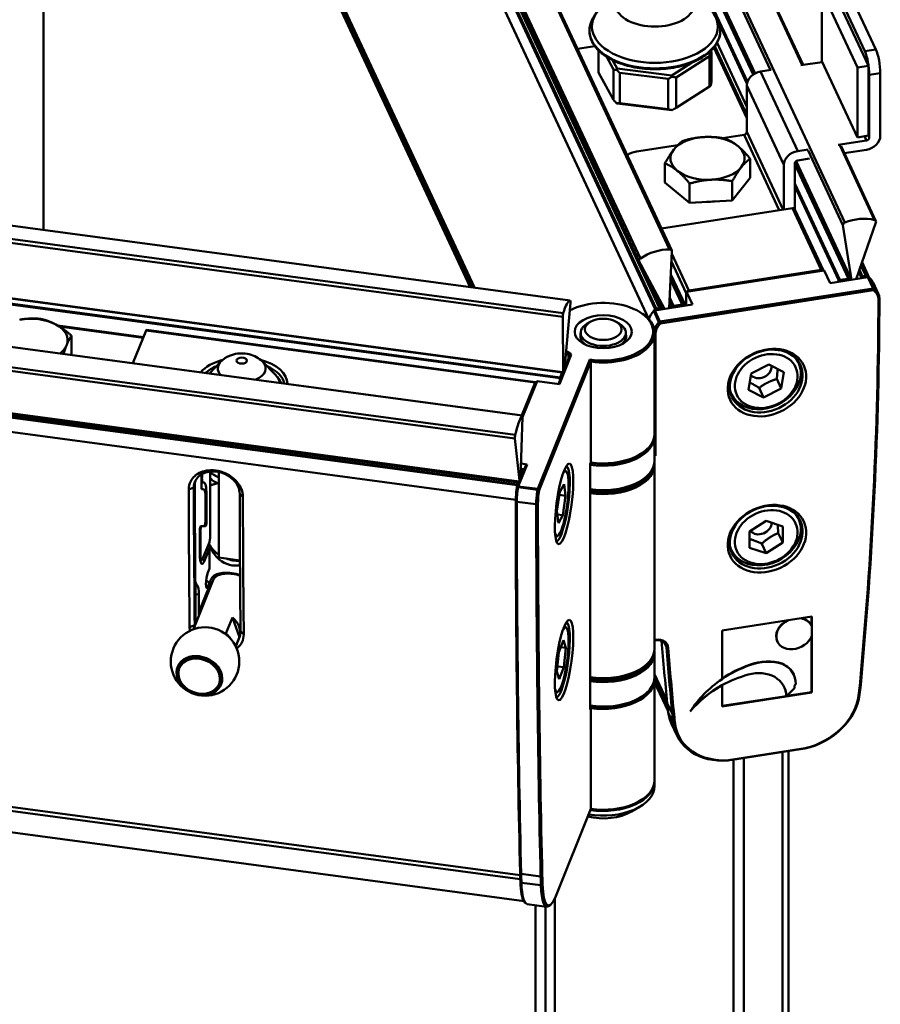
# Model space of a CAD drawing. Units: millimetres. Extents: x 0 to 13868, y 0 to 7425.
# Drawn here: x 4847 to 4998, y 2780 to 2952 of the extents above; entities that cross this region are included whole.
import ezdxf

# ---------------------------------------------------------------- set-up
doc = ezdxf.new("R2010")
doc.units = ezdxf.units.MM
doc.header["$LTSCALE"] = 25
doc.layers.add('Arêtes tangentes visibles(ISO)', color=7, linetype='Continuous', lineweight=50)
doc.layers.add('Arêtes visibles(ISO)', color=7, linetype='Continuous', lineweight=50)

msp = doc.modelspace()

# ---------------------------------------------------------------- linework, layer by layer
at = {"layer": 'Arêtes tangentes visibles(ISO)'}
for p, q in [((4984.51, 2944.389), (4896.073, 3133.93)), ((4978.941, 2943.522), (4891.367, 3131.213)), ((4991.982, 2916.81), (4891.822, 3131.475)), ((4974.894, 2941.458), (4887.42, 3128.934)), ((4975.904, 2942.732), (4888.685, 3129.664)), ((4961.261, 2912.089), (4865.885, 3116.501)), ((4860.054, 3113.134), (4958.736, 2901.635)), ((4860.224, 3113.232), (4958.91, 2901.725)), ((4860.701, 3113.508), (4959.475, 2901.813)), ((4860.842, 3113.589), (4959.689, 2901.736)), ((4956.125, 2910.508), (4861.258, 3113.829)), ((4858.529, 3112.254), (4957.629, 2899.86)), ((4840.185, 3091.517), (4927.029, 2905.391)), ((4840.267, 3090.75), (4926.734, 2905.43)), ((4580.633, 2951.81), (4943.805, 2903.141)), ((4974.815, 2941.163), (4969.97, 2951.547)), ((4576.377, 2949.353), (4942.511, 2900.287)), ((4577.301, 2949.887), (4942.602, 2900.932)), ((4974.785, 2935.67), (4969.178, 2947.687)), ((4974.785, 2937.087), (4969.563, 2948.279)), ((4997.405, 2947.12), (4995.474, 2946.82)), ((4983.702, 2929.315), (4977.199, 2943.252)), ((4996.254, 2942.698), (4998.185, 2942.998)), ((4942.051, 2889.5), (4561.127, 2940.549)), ((4942.092, 2889.664), (4561.366, 2940.687)), ((4942.443, 2890.536), (4562.657, 2941.432)), ((4974.785, 2940.835), (4981.288, 2926.898)), ((4550.713, 2934.536), (4935.409, 2882.982)), ((4545.687, 2931.634), (4934.191, 2879.57)), ((4974.302, 2932.187), (4980.482, 2918.941)), ((4981.143, 2919.044), (4974.785, 2932.67)), ((4995.43, 2931.924), (4995.771, 2931.192)), ((4996.254, 2931.675), (4996.09, 2932.026)), ((4544.785, 2931.114), (4934.133, 2878.936)), ((4997.18, 2917.234), (4991.061, 2930.349)), ((4991.637, 2916.311), (4985.518, 2929.426)), ((4992.594, 2906.963), (4983.219, 2927.056)), ((4534.08, 2924.933), (4934.687, 2871.246)), ((4533.354, 2924.514), (4934.514, 2870.753)), ((4533.592, 2924.652), (4934.555, 2870.917)), ((4991.097, 2906.73), (4983.219, 2923.615)), ((4990.923, 2906.641), (4983.219, 2923.152)), ((4529.751, 2922.434), (4934.277, 2868.222)), ((4987.815, 2908.482), (4982.769, 2919.297)), ((4964.641, 2904.878), (4961.633, 2911.325)), ((4956.234, 2909.404), (4959.878, 2901.596)), ((4964.158, 2904.394), (4961.568, 2909.945)), ((4995.626, 2907.435), (4994.776, 2909.257)), ((4995.8, 2907.399), (4994.844, 2909.449)), ((4956.493, 2908.922), (4959.909, 2901.6)), ((4994.847, 2907.204), (4994.394, 2908.174)), ((4995.061, 2907.347), (4994.515, 2908.517)), ((4961.419, 2906.76), (4963.439, 2902.429)), ((4961.433, 2907.066), (4963.613, 2902.393)), ((4994.253, 2906.942), (4994.086, 2907.299)), ((4996.013, 2907.216), (4996.923, 2905.264)), ((4997.097, 2905.229), (4996.187, 2907.18)), ((4958.714, 2904.781), (4960.178, 2901.642)), ((4996.988, 2904.921), (4996.923, 2905.264)), ((4997.097, 2905.229), (4996.988, 2904.921)), ((4961.225, 2902.636), (4961.587, 2901.861)), ((4961.24, 2902.944), (4961.701, 2901.955)), ((4961.272, 2903.633), (4961.943, 2902.196)), ((4959.39, 2899.364), (4958.48, 2901.315)), ((4958.654, 2901.405), (4959.564, 2899.454)), ((4961.205, 2902.196), (4961.376, 2901.829)), ((4959.629, 2899.111), (4959.39, 2899.364)), ((4959.564, 2899.454), (4959.629, 2899.111)), ((4869.018, 2896.731), (4853.999, 2898.744)), ((4937.671, 2888.751), (4869.484, 2897.889)), ((4958.623, 2897.182), (4958.756, 2897.138)), ((4943.557, 2893.626), (4943.726, 2893.937)), ((4943.557, 2893.626), (4943.557, 2892.974)), ((4943.02, 2891.973), (4942.883, 2891.992)), ((4943.153, 2892.302), (4942.914, 2892.334)), ((4943.707, 2893.347), (4943.951, 2893.519)), ((4942.97, 2891.739), (4942.861, 2891.753)), ((4935.184, 2873.613), (4935.616, 2873.555)), ((4879.286, 2872.114), (4879.173, 2872.129)), ((4935.142, 2872.348), (4935.209, 2872.339)), ((4935.154, 2872.698), (4935.265, 2872.684)), ((4876.953, 2870.016), (4877.853, 2870.346)), ((4877.853, 2870.34), (4876.953, 2870.011)), ((4878.023, 2870.762), (4877.853, 2870.34)), ((4879.534, 2870.058), (4879.193, 2870.103)), ((4879.221, 2870.071), (4879.218, 2870.071)), ((4934.48, 2870.396), (4934.723, 2870.567)), ((4934.683, 2870.403), (4934.48, 2870.396)), ((4938.092, 2869.946), (4934.683, 2870.403)), ((4934.723, 2870.567), (4938.133, 2870.111)), ((4938.376, 2869.874), (4938.092, 2869.946)), ((4938.133, 2870.111), (4938.376, 2869.874)), ((4880.078, 2869.106), (4879.886, 2869.132)), ((4885.89, 2869.269), (4886.451, 2868.744)), ((4886.451, 2868.738), (4885.89, 2869.263)), ((4934.462, 2867.877), (4934.275, 2868.05)), ((4934.462, 2867.877), (4937.872, 2867.42)), ((4938.172, 2867.528), (4937.872, 2867.42)), ((4880.078, 2864.341), (4879.903, 2864.364)), ((4879.004, 2862.816), (4878.902, 2862.83)), ((4879.9, 2863.564), (4879.702, 2863.59)), ((4495.828, 2861.299), (4935.055, 2802.437)), ((4496.138, 2860.527), (4935.076, 2801.704)), ((4880.494, 2859.396), (4880.049, 2859.456)), ((4879.004, 2858.489), (4878.904, 2858.502)), ((4879.806, 2857.684), (4879.34, 2857.747)), ((4878.307, 2853.408), (4878.117, 2853.434)), ((4878.456, 2853.241), (4878.119, 2853.287)), ((4878.721, 2848.504), (4880.58, 2853.128)), ((4880.304, 2853.029), (4879.981, 2853.072)), ((4880.589, 2853.052), (4880.823, 2853.088)), ((4878.721, 2851.591), (4878.133, 2851.67)), ((4877.112, 2845.917), (4878.012, 2846.263)), ((4878.012, 2846.241), (4877.113, 2845.89)), ((4878.182, 2846.663), (4878.012, 2846.241)), ((4886.049, 2845.186), (4886.61, 2844.644)), ((4886.61, 2844.617), (4886.049, 2845.164)), ((4958.774, 2843.605), (4958.839, 2843.67)), ((4960.325, 2843.187), (4960.701, 2842.38)), ((4960.701, 2842.38), (4961.007, 2842.292)), ((4958.622, 2837.088), (4960.854, 2832.304)), ((4958.623, 2837.678), (4960.781, 2833.052)), ((4994.566, 2834.085), (4994.391, 2833.93)), ((4961.738, 2830.626), (4960.827, 2832.577)), ((4961.922, 2829.008), (4961.011, 2830.959)), ((4961.738, 2830.626), (4962.043, 2830.54)), ((4961.922, 2829.008), (4962.227, 2828.928)), ((4935.045, 2802.855), (4935.232, 2802.665)), ((4938.641, 2802.209), (4935.232, 2802.665)), ((4938.641, 2802.209), (4938.941, 2802.332)), ((4935.089, 2801.308), (4935.276, 2801.113)), ((4938.685, 2800.656), (4935.276, 2801.113)), ((4938.685, 2800.656), (4938.985, 2800.786))]:
    msp.add_line(p, q, dxfattribs=at)
for centre, major_axis, start_param, end_param in [((4958.67, 2955.145), (6.937, 0), 2.5063995, 6.9183785), ((4958.67, 2951.158), (11.034, 0), 2.5063995, 6.9183785), ((4958.67, 2950.433), (11.463, 0), 2.9979015, 6.4268765), ((4886.252, 2891.219), (-4.194, 0), 5.7652106, 6.7644288), ((4886.252, 2891.219), (4.194, 0), 5.3457861, 6.80116), ((4886.252, 2888.237), (6.752, 0), 0.1194334, 0.5179747), ((4886.252, 2874.071), (6.682, 0), 3.7356835, 4.020109), ((4886.252, 2875.226), (6.682, 0), 3.9269908, 4.020109)]:
    msp.add_ellipse(centre, major_axis=major_axis, ratio=0.5773503, start_param=start_param, end_param=end_param, dxfattribs=at)
msp.add_ellipse((4886.252, 2892.612), major_axis=(-0.918, 0), ratio=0.5773503, dxfattribs=at)
msp.add_open_spline([(4994.75, 2835.76), (4994.735, 2835.747), (4994.72, 2835.733), (4994.691, 2835.707), (4994.676, 2835.693), (4994.647, 2835.667), (4994.632, 2835.653), (4994.603, 2835.626), (4994.589, 2835.613), (4994.574, 2835.6)], degree=3, knots=[0, 0, 0, 0, 0.0013387105, 0.0013387105, 0.002677421, 0.002677421, 0.0040161314, 0.0040161314, 0.0053548419, 0.0053548419, 0.0053548419, 0.0053548419], dxfattribs=at)
at = {"layer": 'Arêtes visibles(ISO)'}
for p, q in [((4984.653, 2944.411), (4896.194, 3133.999)), ((4976.043, 2942.823), (4888.827, 3129.746)), ((4976.234, 2942.931), (4889.018, 3129.856)), ((4961.623, 2911.885), (4866.095, 3116.622)), ((4955.923, 2909.986), (4860.907, 3113.627)), ((4840.871, 3088.603), (4926.31, 2905.487)), ((4851.489, 2915.514), (4851.489, 3065.846)), ((4989.856, 2957.655), (4996.098, 2944.275)), ((4992.463, 2957.712), (4997.405, 2947.12)), ((4994.167, 2943.975), (4987.925, 2957.354)), ((4987.925, 2957.354), (4987.925, 2945.107)), ((4990.532, 2957.412), (4995.474, 2946.82)), ((4580.635, 2951.812), (4943.813, 2903.141)), ((4945.132, 2947.228), (4948.154, 2947.698)), ((4969.002, 2947.462), (4974.785, 2935.068)), ((4974.785, 2935.379), (4969.094, 2947.577)), ((4948.77, 2943.08), (4948.77, 2946.987)), ((4950.166, 2945.869), (4951.429, 2943.594)), ((4962.403, 2942.219), (4968.264, 2945.946)), ((4968.264, 2945.946), (4968.264, 2940.638)), ((4968.313, 2946.74), (4968.443, 2946.629)), ((4968.571, 2946.764), (4968.491, 2946.908)), ((4968.571, 2941.457), (4968.571, 2946.764)), ((4952.072, 2943.788), (4951.262, 2945.25)), ((4952.072, 2943.788), (4951.948, 2943.578)), ((4961.664, 2942.587), (4952.072, 2943.788)), ((4965.292, 2944.894), (4961.664, 2942.587)), ((4984.277, 2944.353), (4988.006, 2944.932)), ((4987.925, 2945.107), (4994.167, 2931.727)), ((4994.167, 2943.975), (4996.098, 2944.275)), ((4994.167, 2931.727), (4994.167, 2943.975)), ((4996.098, 2944.275), (4996.098, 2932.028)), ((4951.429, 2938.286), (4948.77, 2943.08)), ((4951.429, 2943.594), (4951.429, 2938.286)), ((4952.503, 2943.031), (4961.022, 2941.964)), ((4952.503, 2937.724), (4952.503, 2943.031)), ((4961.022, 2941.964), (4961.022, 2936.657)), ((4961.664, 2942.587), (4961.721, 2942.354)), ((4962.403, 2936.912), (4962.403, 2942.219)), ((4977.199, 2943.252), (4979.032, 2943.537)), ((4996.254, 2942.698), (4996.254, 2931.675)), ((4998.185, 2931.976), (4998.185, 2942.998)), ((4942.476, 2890.58), (4562.725, 2941.471)), ((4968.264, 2940.638), (4962.403, 2936.912)), ((4974.785, 2932.67), (4974.785, 2940.835)), ((4951.948, 2937.716), (4952.072, 2937.665)), ((4952.072, 2937.665), (4961.664, 2936.463)), ((4961.022, 2936.657), (4952.503, 2937.724)), ((4961.721, 2936.492), (4961.664, 2936.463)), ((4550.755, 2934.561), (4935.444, 2883.007)), ((4970.508, 2931.596), (4974.302, 2932.187)), ((4996.098, 2932.028), (4994.167, 2931.727)), ((4955.473, 2929.258), (4962.68, 2930.379)), ((4995.771, 2931.192), (4990.78, 2930.416)), ((4997.421, 2917.046), (4991.302, 2930.161)), ((4985.534, 2929.6), (4983.702, 2929.315)), ((4991.866, 2928.951), (4995.771, 2929.559)), ((4960.425, 2923.804), (4960.425, 2927.168)), ((4975.371, 2924.609), (4975.371, 2927.972)), ((4981.288, 2926.898), (4981.288, 2919.067)), ((4983.219, 2919.106), (4983.219, 2927.198)), ((4992.82, 2906.865), (4983.256, 2927.362)), ((4993.109, 2906.764), (4983.41, 2927.553)), ((4983.702, 2927.682), (4985.745, 2928)), ((4534.147, 2924.972), (4934.721, 2871.29)), ((4534.403, 2925.119), (4934.903, 2871.447)), ((4964.764, 2920.269), (4960.425, 2923.804)), ((4964.764, 2920.269), (4964.764, 2923.632)), ((4975.371, 2924.609), (4972.238, 2920.671)), ((4972.238, 2920.671), (4972.238, 2924.034)), ((4972.238, 2920.671), (4964.764, 2920.269)), ((4982.769, 2919.297), (4959.829, 2915.729)), ((4988.217, 2908.395), (4983.222, 2919.1)), ((4991.637, 2916.311), (4993.16, 2906.772)), ((4993.943, 2906.894), (4997.428, 2916.784)), ((4961.186, 2901.799), (4961.652, 2911.732)), ((4955.931, 2909.971), (4960.38, 2901.674)), ((4956.252, 2909.372), (4959.88, 2901.596)), ((4996.247, 2907.134), (4994.983, 2909.844)), ((4961.463, 2907.696), (4964.009, 2902.238)), ((4964.223, 2904.663), (4988.362, 2908.417)), ((4987.815, 2908.482), (4964.641, 2904.878)), ((4989.403, 2906.188), (4988.362, 2908.417)), ((4995.626, 2907.435), (4995.061, 2907.347)), ((4989.403, 2906.188), (4996.013, 2907.216)), ((4992.594, 2906.963), (4991.097, 2906.73)), ((4992.835, 2906.721), (4992.835, 2906.797)), ((4994.033, 2907.149), (4994.138, 2906.924)), ((4994.169, 2906.929), (4994.047, 2907.189)), ((4994.847, 2907.204), (4994.743, 2907.018)), ((4997.83, 2904.351), (4996.92, 2906.302)), ((4996.923, 2905.264), (4959.564, 2899.454)), ((4959.629, 2899.111), (4996.988, 2904.921)), ((4964.158, 2904.598), (4964.223, 2904.663)), ((4964.158, 2902.261), (4964.158, 2904.598)), ((4964.158, 2904.394), (4964.158, 2902.261)), ((4964.223, 2904.663), (4965.263, 2902.433)), ((4942.802, 2891.096), (4943.851, 2902.748)), ((4958.654, 2901.405), (4965.263, 2902.433)), ((4959.503, 2903.309), (4960.274, 2901.657)), ((4961.224, 2902.603), (4961.571, 2901.859)), ((4963.439, 2902.429), (4961.943, 2902.196)), ((4955.81, 2901.241), (4955.987, 2901.139)), ((4959.475, 2901.813), (4958.91, 2901.725)), ((4959.794, 2901.583), (4959.689, 2901.736)), ((4961.701, 2901.955), (4961.701, 2901.879)), ((4942.511, 2900.287), (4942.62, 2890.644)), ((4947.35, 2899.389), (4946.819, 2899.083)), ((4951.896, 2899.389), (4952.427, 2899.083)), ((4854.251, 2898.593), (4868.974, 2896.62)), ((4869.484, 2897.889), (4867.179, 2892.156)), ((4937.737, 2888.838), (4869.55, 2897.976)), ((4945.658, 2896.547), (4945.658, 2897.465)), ((4953.588, 2896.547), (4953.588, 2897.465)), ((4958.623, 2879.787), (4958.623, 2897.465)), ((4958.756, 2875.909), (4958.756, 2897.138)), ((4856.411, 2893.619), (4856.411, 2896.982)), ((4856.411, 2893.619), (4856.404, 2893.6)), ((4882.608, 2892.418), (4880.577, 2890.36)), ((4889.897, 2892.418), (4892.118, 2890.167)), ((4947.257, 2892.805), (4938.133, 2870.111)), ((4938.376, 2869.874), (4947.442, 2892.423)), ((4943.707, 2893.347), (4941.758, 2888.499)), ((4941.924, 2888.477), (4943.951, 2893.519)), ((4943.186, 2892.346), (4942.918, 2892.382)), ((4943.153, 2892.302), (4943.02, 2891.973)), ((4947.442, 2892.423), (4947.442, 2874.746)), ((4975.528, 2890.34), (4978.621, 2891.899)), ((4978.621, 2891.899), (4981.271, 2890.585)), ((4983.861, 2892.221), (4983.642, 2892.69)), ((4942.443, 2890.536), (4942.092, 2889.664)), ((4942.494, 2890.546), (4942.577, 2890.535)), ((4942.499, 2890.343), (4942.499, 2890.473)), ((4942.97, 2891.739), (4942.938, 2891.434)), ((4975.086, 2887.468), (4975.528, 2890.34)), ((4981.271, 2890.585), (4980.829, 2887.713)), ((4937.671, 2888.751), (4935.366, 2883.018)), ((4937.784, 2888.828), (4935.444, 2883.007)), ((4935.487, 2882.682), (4938.027, 2888.999)), ((4938.027, 2888.999), (4937.784, 2888.828)), ((4941.924, 2888.477), (4938.027, 2888.999)), ((4980.048, 2889.385), (4980.829, 2887.713)), ((4972.08, 2886.724), (4971.861, 2887.193)), ((4977.736, 2886.154), (4975.086, 2887.468)), ((4976.956, 2887.826), (4977.736, 2886.154)), ((4980.829, 2887.713), (4977.736, 2886.154)), ((4935.131, 2872.015), (4935.489, 2882.737)), ((4934.133, 2878.936), (4934.954, 2871.575)), ((4958.623, 2879.379), (4958.623, 2875.093)), ((4947.442, 2874.746), (4947.329, 2874.465)), ((4955.81, 2876.011), (4955.987, 2876.113)), ((4958.623, 2876.041), (4958.756, 2875.909)), ((4958.623, 2875.888), (4958.756, 2875.909)), ((4880.715, 2873.167), (4880.715, 2861.522)), ((4882.24, 2873.088), (4882.24, 2858.097)), ((4936.028, 2874.246), (4934.48, 2870.396)), ((4934.723, 2870.567), (4936.271, 2874.417)), ((4935.186, 2873.661), (4935.649, 2873.599)), ((4935.216, 2874.559), (4936.271, 2874.417)), ((4935.616, 2873.555), (4935.265, 2872.684)), ((4936.271, 2874.417), (4936.028, 2874.246)), ((4943.203, 2873.073), (4942.854, 2873.548)), ((4947.329, 2874.465), (4947.329, 2831.436)), ((4958.623, 2874.399), (4958.623, 2842.147)), ((4879.173, 2872.649), (4879.173, 2870.285)), ((4879.473, 2871.257), (4879.173, 2871.297)), ((4879.286, 2872.114), (4879.286, 2872.716)), ((4879.595, 2871.251), (4879.479, 2871.256)), ((4881.527, 2872.498), (4881.274, 2872.644)), ((4934.687, 2871.246), (4934.555, 2870.917)), ((4934.77, 2871.117), (4934.738, 2871.261)), ((4935.209, 2872.339), (4935.209, 2872.209)), ((4955.81, 2871.316), (4955.987, 2871.418)), ((4876.953, 2870.016), (4876.953, 2870.011)), ((4878.043, 2865.147), (4878.043, 2871.097)), ((4879.546, 2870.057), (4879.193, 2870.104)), ((4879.221, 2870.071), (4879.534, 2870.058)), ((4941.495, 2866.193), (4942.012, 2869.604)), ((4942.012, 2869.604), (4942.78, 2870.962)), ((4942.78, 2870.962), (4943.031, 2868.908)), ((4879.919, 2868.342), (4879.919, 2864.661)), ((4880.078, 2864.341), (4880.078, 2869.106)), ((4886.451, 2868.738), (4886.451, 2868.744)), ((4943.031, 2868.908), (4941.929, 2869.056)), ((4943.031, 2868.908), (4942.515, 2865.497)), ((4941.747, 2864.14), (4941.495, 2866.193)), ((4941.565, 2865.624), (4942.515, 2865.497)), ((4942.515, 2865.497), (4941.747, 2864.14)), ((4975.28, 2862.635), (4978.175, 2864.502)), ((4978.175, 2864.502), (4981.074, 2863.541)), ((4983.861, 2864.868), (4983.642, 2865.337)), ((4878.902, 2862.821), (4878.902, 2858.701)), ((4879.004, 2858.489), (4879.004, 2862.816)), ((4879.67, 2863.573), (4879.08, 2863.598)), ((4879.181, 2863.593), (4879.9, 2863.564)), ((4975.283, 2859.807), (4975.28, 2862.635)), ((4981.074, 2863.541), (4981.077, 2860.713)), ((4941.716, 2861.976), (4941.254, 2861.61)), ((4980.297, 2862.385), (4981.077, 2860.713)), ((4880.58, 2860.777), (4879.456, 2857.981)), ((4879.806, 2857.684), (4880.494, 2859.396)), ((4880.526, 2860.444), (4880.526, 2860.643)), ((4880.58, 2856.166), (4880.58, 2859.624)), ((4972.08, 2859.371), (4971.861, 2859.841)), ((4978.182, 2858.846), (4975.283, 2859.807)), ((4977.401, 2860.518), (4978.182, 2858.846)), ((4981.077, 2860.713), (4978.182, 2858.846)), ((4879.19, 2857.632), (4878.965, 2857.662)), ((4882.24, 2858.097), (4885.942, 2857.601)), ((4497.73, 2856.567), (4935.733, 2797.869)), ((4880.58, 2856.166), (4880.304, 2855.478)), ((4877.777, 2845.512), (4881.202, 2854.03)), ((4878.456, 2853.241), (4878.307, 2853.408)), ((4880.304, 2853.029), (4880.58, 2853.716)), ((4880.58, 2853.128), (4880.58, 2853.716)), ((4878.721, 2848.504), (4878.721, 2851.591)), ((4883.488, 2844.801), (4884.618, 2847.613)), ((4885.851, 2844.165), (4884.618, 2847.613)), ((4970.439, 2845.293), (4986.178, 2847.74)), ((4986.139, 2847.734), (4986.139, 2846.113)), ((4986.178, 2847.74), (4986.178, 2834.435)), ((4878.012, 2846.241), (4878.012, 2846.263)), ((4943.203, 2845.721), (4942.854, 2846.195)), ((4986.128, 2846.137), (4986.102, 2846.192)), ((4986.165, 2846.053), (4986.165, 2844.376)), ((4885.851, 2844.165), (4885.196, 2842.536)), ((4885.2, 2842.528), (4885.752, 2843.901)), ((4886.049, 2845.186), (4886.049, 2845.164)), ((4941.842, 2841.536), (4942.625, 2843.606)), ((4942.625, 2843.606), (4943.046, 2842.269)), ((4958.839, 2843.67), (4958.623, 2843.636)), ((4958.623, 2843.582), (4958.774, 2843.605)), ((4970.439, 2836.767), (4970.439, 2845.293)), ((4986.139, 2844.307), (4986.139, 2834.519)), ((4943.046, 2842.269), (4942.164, 2842.387)), ((4943.046, 2842.269), (4942.684, 2838.86)), ((4980.161, 2843.352), (4980.135, 2843.408)), ((4941.481, 2838.128), (4941.842, 2841.536)), ((4958.623, 2837.166), (4958.623, 2841.453)), ((4875.123, 2838.909), (4875.078, 2838.797)), ((4941.574, 2839.009), (4942.684, 2838.86)), ((4942.684, 2838.86), (4941.902, 2836.79)), ((4955.81, 2838.371), (4955.987, 2838.473)), ((4975.275, 2839.22), (4975.249, 2839.276)), ((4980.998, 2839.439), (4980.972, 2839.495)), ((4941.902, 2836.79), (4941.481, 2838.128)), ((4958.623, 2819.081), (4958.623, 2836.758)), ((4983.042, 2837.523), (4983.016, 2837.579)), ((4882.545, 2835.925), (4882.5, 2835.813)), ((4958.623, 2836.233), (4960.983, 2831.174)), ((4970.439, 2835.671), (4970.426, 2835.699)), ((4970.439, 2831.987), (4970.439, 2835.671)), ((4983.144, 2835.203), (4981.714, 2833.771)), ((4983.383, 2835.912), (4983.124, 2835.653)), ((4941.716, 2834.623), (4941.254, 2834.257)), ((4955.81, 2833.39), (4955.987, 2833.492)), ((4986.178, 2834.435), (4970.439, 2831.987)), ((4981.688, 2833.826), (4970.439, 2832.077)), ((4981.714, 2833.771), (4981.688, 2833.826)), ((4986.139, 2834.519), (4981.784, 2833.841)), ((4986.178, 2834.435), (4986.139, 2834.519)), ((4947.329, 2831.436), (4947.442, 2831.717)), ((4947.442, 2831.717), (4947.442, 2814.04)), ((4962.512, 2826.976), (4961.602, 2828.927)), ((4971.516, 2822.521), (4984.971, 2824.614)), ((4985.025, 2824.677), (4971.593, 2822.588)), ((4974.279, 1575.033), (4974.279, 2822.951)), ((4981.038, 2824.002), (4981.038, 1576.084)), ((4982.096, 1576.249), (4982.096, 2824.166)), ((4972.44, 2822.665), (4972.44, 1574.747)), ((4958.623, 2818.06), (4958.623, 2818.877)), ((4954.573, 2813.57), (4955.987, 2814.386)), ((4955.81, 2815.305), (4955.987, 2815.407)), ((4947.442, 2814.04), (4941.178, 2798.458)), ((4935.734, 2797.868), (4935.936, 2797.593)), ((4939.698, 2796.891), (4936.289, 2797.348)), ((4937.723, 2797.155), (4937.723, 1550.023)), ((4940.371, 2797.246), (4940.103, 2797.034)), ((4941.106, 2798.309), (4941.106, 1553.242)), ((4939.524, 1549.782), (4939.524, 2796.914))]:
    msp.add_line(p, q, dxfattribs=at)
msp.add_circle((4879.82, 2839.871), 6, dxfattribs=at)
for centre, major_axis, ratio, start_param, end_param in [((4997.405, 2944.671), (-0.461, 2.964), 0.2123797, 4.0803034, 5.6510997), ((4958.67, 2954.924), (7.318, -12.099), 0.5632737, 0.4636438, 0.5362157), ((4958.67, 2954.924), (-9.865, 8.208), 0.19932, 3.092335, 3.1649069), ((4995.474, 2944.37), (0.461, -2.964), 0.2123797, 0.9387107, 2.509507), ((4958.67, 2954.924), (8.896, 10.692), 0.4271902, 3.4282775, 3.5008495), ((4958.67, 2954.924), (-2.498, -13.749), 0.7042581, 5.7984159, 5.8709879), ((4958.67, 2954.924), (-2.498, -13.749), 0.7042581, 0.4898562, 0.5624281), ((4958.67, 2954.924), (7.318, -12.099), 0.5632737, 5.7722035, 5.8447755), ((4977.199, 2941.21), (-2.266, -1.057), 0.7883917, 4.3598993, 5.9306956), ((4958.67, 2934.92), (-9.999, -6.048), 0.0208605, 2.8428041, 2.915376), ((4958.67, 2934.92), (8.896, 10.692), 0.4271902, 5.5952446, 5.6678165), ((4958.67, 2934.92), (9.865, -8.208), 0.19932, 4.0669605, 4.1395325), ((4958.67, 2934.92), (-9.992, 1.815), 0.2138668, 5.4158448, 5.4884168), ((4958.67, 2934.92), (-9.999, -6.048), 0.0208605, 1.8681785, 1.9407504), ((4958.67, 2934.92), (-9.992, 1.815), 0.2138668, 4.4412192, 4.5137912), ((4967.898, 2928.044), (-6.5, 0), 0.5773503, 4.8053414, 5.852539), ((4967.898, 2928.044), (-6.5, 0), 0.5773503, 3.7581439, 4.8053414), ((4974.302, 2932.595), (0.453, 0.211), 0.7883917, 4.3598993, 5.9306956), ((4995.771, 2931.6), (2.266, 1.057), 0.7883917, 4.3598993, 5.9306956), ((4995.771, 2931.6), (0.453, 0.211), 0.7883917, 4.3598993, 5.9306956), ((4967.898, 2928.044), (6.5, 0), 0.5773503, 5.852539, 6.8997365), ((4956.254, 2927.586), (3, 0), 0.5773503, 1.8339335, 2.5152476), ((4967.898, 2928.044), (-6.5, 0), 0.5773503, 5.852539, 6.8997365), ((4983.702, 2927.273), (-2.266, -1.057), 0.7883917, 4.3598993, 5.9306956), ((4967.898, 2928.044), (6.5, 0), 0.5773503, 4.8053414, 5.852539), ((4983.702, 2927.273), (-0.453, -0.211), 0.7883917, 4.3598993, 5.9306956), ((4967.898, 2928.044), (6.5, 0), 0.5773503, 3.7581439, 4.8053414), ((4967.898, 2923.716), (-5.7, 0), 0.5773503, 1.5380016, 1.789496), ((4982.769, 2918.889), (0.453, 0.211), 0.7883917, 0, 1.2183067), ((4992.116, 2916.439), (-0.453, -0.211), 0.7883917, 4.6412754, 6.0616427), ((4993.992, 2911.24), (-6.797, -3.171), 0.7883917, 3.904085, 4.6412754), ((4996.968, 2916.835), (0.453, 0.211), 0.7883917, 5.6253104, 7.0456777), ((4959.891, 2905.863), (-6.797, -3.171), 0.7883917, 4.1695573, 4.9067477), ((4961.169, 2911.674), (0.453, 0.211), 0.7883917, 5.8907827, 7.31115), ((4956.376, 2910.198), (-0.453, -0.211), 0.7883917, 4.9067477, 6.327115), ((4987.815, 2908.074), (0.453, 0.211), 0.7883917, 0.3340221, 1.2183067), ((4995.626, 2907.231), (-0.227, -0.106), 0.7883917, 3.5538325, 4.3599466), ((4993.362, 2905.042), (-3.172, -1.48), 0.7883917, 5.1660608, 5.2664327), ((4991.097, 2906.526), (-0.227, -0.106), 0.7883917, 4.3599466, 5.1660608), ((4992.594, 2906.759), (0.227, 0.106), 0.7883917, 5.930743, 7.5015393), ((4995.061, 2907.143), (-0.227, -0.106), 0.7883917, 4.3599466, 5.4507774), ((4993.362, 2905.042), (3.172, 1.48), 0.7883917, 0.3116917, 0.4122398), ((4996.013, 2907.011), (0.227, 0.106), 0.7883917, 0.4121925, 1.2183067), ((4993.748, 2904.822), (3.172, 1.48), 0.7883917, 0, 0.4121925), ((4964.641, 2904.469), (-0.453, -0.211), 0.7883917, 4.3598993, 5.2441839), ((4996.923, 2905.06), (-0.227, -0.106), 0.7883917, 3.5537852, 4.3598993), ((4994.723, 2902.732), (2.945, 1.374), 0.7883917, 5.9711459, 6.6953778), ((4994.658, 2902.871), (3.172, 1.48), 0.7883917, 5.9695927, 6.6953778), ((4942.923, 2895.717), (0.996, 7.434), 0.1846144, 0.0810533, 0.8182436), ((4949.623, 2897.669), (8.75, 0), 0.5773503, 4.4385809, 8.5929502), ((4943.746, 2902.646), (0.066, 0.496), 0.1846144, 4.9438713, 6.3642386), ((4963.439, 2902.225), (-0.227, -0.106), 0.7883917, 3.5537378, 4.359852), ((4961.175, 2900.036), (3.172, 1.48), 0.7883917, 0.3117732, 0.4121452), ((3979.176, 2746.826), (956.053, 446.081), 0.7883917, 5.8503334, 5.9284507), ((3979.111, 2746.965), (956.279, 446.186), 0.7883917, 5.8503336, 5.9284557), ((4942.624, 2900.584), (-0.066, -0.496), 0.1846144, 3.9598363, 5.3802036), ((4949.623, 2897.465), (9, 0), 0.5773503, 4.4676437, 7.0685835), ((4960.918, 2899.716), (3.172, 1.48), 0.7883917, 2.0244208, 2.5634665), ((4961.175, 2900.036), (-3.172, -1.48), 0.7883917, 5.1659661, 5.3329824), ((4958.654, 2901.201), (0.227, 0.106), 0.7883917, 1.2183067, 2.0244208), ((4958.91, 2901.521), (-0.227, -0.106), 0.7883917, 4.359852, 5.1659661), ((4959.475, 2901.608), (0.227, 0.106), 0.7883917, 0.1274285, 1.2182593), ((4961.943, 2901.992), (-0.227, -0.106), 0.7883917, 4.359852, 5.9306483), ((4849.237, 2896.184), (-6.5, 0), 0.5773503, 3.9630953, 5.0102928), ((4849.237, 2896.184), (6.5, 0), 0.5773503, 6.0574904, 7.1046879), ((4949.623, 2897.465), (-3.965, 0), 0.5773503, 5.4977871, 10.2101761), ((4961.829, 2897.765), (-3.172, -1.48), 0.7883917, 5.1660135, 5.6610276), ((4961.894, 2897.626), (-2.945, -1.374), 0.7883917, 5.1660135, 5.9306956), ((4959.564, 2899.25), (-0.227, -0.106), 0.7883917, 4.3598993, 5.1660135), ((4869.484, 2897.48), (0.066, 0.496), 0.1846144, 0, 0.6279016), ((4949.623, 2896.852), (-4, 0), 0.5773503, 6.1508011, 6.9502957), ((4949.623, 2896.852), (4, 0), 0.5773503, 5.6160749, 6.4155695), ((4849.237, 2896.184), (6.5, 0), 0.5773503, 5.6199942, 6.0574904), ((4949.623, 2897.465), (9, 0), 0.5773503, 3.8944971, 3.972825), ((4949.623, 2897.669), (-8.75, 0), 0.5773503, 0.7280292, 0.8312324), ((4943.22, 2893.413), (0.5, 0), 0.5773503, 6.0551075, 7.1144177), ((4943.22, 2893.617), (0.75, 0), 0.5773503, 6.0551075, 7.1144177), ((4886.252, 2888.529), (-8, 0), 0.5773503, 5.1366444, 5.82735), ((4886.252, 2888.529), (8, 0), 0.5773503, 6.2828649, 7.4297262), ((4943.02, 2891.769), (-0.033, -0.248), 0.1846144, 3.7695416, 4.8603724), ((4943.153, 2892.098), (0.033, 0.248), 0.1846144, 6.1050201, 6.9111342), ((4942.623, 2888.942), (0.465, 3.469), 0.1846144, 5.9804939, 6.1050201), ((4977.97, 2889.472), (5.89, 2.748), 0.7883917, 2.9868216, 6.4379564), ((4886.252, 2888.121), (7.5, 0), 0.5773503, 2.2045916, 2.5743648), ((4886.252, 2888.121), (7.5, 0), 0.5773503, 0.1110721, 0.937001), ((4942.443, 2890.332), (0.033, 0.248), 0.1846144, 5.3403379, 6.9111342), ((4977.178, 2891.17), (1.812, 0.846), 0.7883917, 3.2992778, 6.0505205), ((4937.671, 2888.343), (0.066, 0.496), 0.1846144, 5.8638894, 6.9110869), ((4942.623, 2888.942), (-0.465, -3.469), 0.1846144, 4.5756557, 4.7000873), ((4942.092, 2889.46), (-0.033, -0.248), 0.1846144, 3.7695416, 4.5756557), ((4934.938, 2875.928), (0.996, 7.434), 0.1846144, 0.3465256, 1.0837159), ((4935.377, 2882.512), (0.066, 0.496), 0.1846144, 5.2093436, 6.6297109), ((4934.241, 2879.327), (-0.066, -0.496), 0.1846144, 4.2253086, 5.6456759), ((4949.623, 2879.379), (9, 0), 0.5773503, 4.4546751, 6.3224791), ((4949.623, 2879.787), (9, 0), 0.5773503, 4.4676437, 6.2831853), ((4949.623, 2875.093), (9, 0), 0.5773503, 4.4546751, 6.2831853), ((4949.623, 2874.399), (9, 0), 0.5773503, 4.4546751, 6.3500174), ((4949.623, 2879.583), (8.75, 0), 0.5773503, 4.4580292, 5.4977871), ((4949.623, 2879.583), (-8.75, 0), 0.5773503, 1.3164365, 2.3561945), ((4935.616, 2873.351), (0.033, 0.248), 0.1846144, 6.1049254, 6.9110396), ((4935.085, 2870.195), (0.465, 3.469), 0.1846144, 5.9804939, 6.1049254), ((4942.263, 2867.551), (-0.757, -5.649), 0.1846144, 5.9054872, 9.8024761), ((4942.263, 2867.551), (0.88, 6.566), 0.1846144, 3.1475511, 6.2772269), ((4949.623, 2874.603), (8.75, 0), 0.5773503, 4.4471368, 6.0301441), ((4879.738, 2873.239), (-0.266, -1.982), 0.1846144, 5.3402906, 6.3002217), ((4878.947, 2866.294), (0.664, 4.956), 0.1846144, 5.3402906, 6.3002217), ((4934.687, 2871.042), (0.033, 0.248), 0.1846144, 5.8202088, 6.9110396), ((4935.265, 2872.479), (-0.033, -0.248), 0.1846144, 3.7694469, 5.3402432), ((4949.623, 2874.888), (8.75, 0), 0.5773503, 4.4471368, 5.4977871), ((5115.541, 3471.393), (-140.164, -1045.9), 0.1846144, 5.3495017, 5.3779331), ((5116.272, 3471.295), (140.064, 1045.157), 0.1846144, 2.207909, 2.2363405), ((5116.272, 3471.295), (-139.965, -1044.413), 0.1846144, 5.3495082, 5.3779868), ((4879.286, 2870.566), (-0.066, -0.496), 0.1846144, 5.3402906, 6.3002217), ((4879.015, 2866.092), (0.531, 3.965), 0.1846144, 5.3402906, 6.3002217), ((4935.01, 2869.878), (-0.432, -3.221), 0.1846144, 4.5756084, 5.3401995), ((4935.085, 2870.195), (-0.465, -3.469), 0.1846144, 4.5755611, 4.9997198), ((4935.254, 2869.845), (0.465, 3.469), 0.1846144, 1.4340157, 2.1986979), ((4934.555, 2870.713), (-0.033, -0.248), 0.1846144, 3.7694469, 4.5755611), ((4934.723, 2870.363), (0.033, 0.248), 0.1846144, 0.6279016, 1.4340157), ((4938.663, 2869.388), (-0.465, -3.469), 0.1846144, 4.5756084, 5.3402906), ((4938.133, 2869.906), (-0.033, -0.248), 0.1846144, 3.7694943, 4.5756084), ((4938.907, 2869.356), (0.432, 3.221), 0.1846144, 1.4340157, 2.1986068), ((5124.308, 3470.218), (-140.064, -1045.157), 0.1846144, 5.3495017, 5.3779331), ((5125.039, 3470.12), (140.164, 1045.9), 0.1846144, 2.207909, 2.2363405), ((5172.816, 3463.42), (-140.131, -1045.652), 0.1846144, 5.3426598, 5.4206527), ((5173.06, 3463.387), (140.164, 1045.9), 0.1846144, 2.2010669, 2.27906), ((5176.469, 3462.93), (-140.164, -1045.9), 0.1846144, 5.3426596, 5.4206527), ((5176.712, 3462.898), (140.131, 1045.652), 0.1846144, 2.2010672, 2.27906), ((4879.761, 2864.267), (-0.093, -0.694), 0.1846144, 0.0170364, 2.1986979), ((4879.964, 2864.059), (-0.066, -0.496), 0.1846144, 0.0170364, 2.1986979), ((4977.97, 2862.12), (5.89, 2.748), 0.7883917, 2.9868216, 6.4379564), ((4879.015, 2863.102), (0.066, 0.495), 0.1846144, 0.0170364, 2.1986979), ((4879.117, 2863.098), (0.066, 0.496), 0.1846144, 0.0170364, 2.1986979), ((4977.178, 2863.817), (1.812, 0.846), 0.7883917, 3.2917215, 5.9767279), ((4976.488, 2865.297), (-1.812, -0.846), 0.7883917, 1.687979, 1.7977333), ((4880.494, 2862.662), (0.531, 3.965), 0.1846144, 3.7694943, 3.8644282), ((4884.901, 2861.651), (-4.639, 1.865), 0.7953516, 0.7643256, 1.3021953), ((4879.806, 2860.95), (-0.531, -3.965), 0.1846144, 5.3402906, 6.9110869), ((4879.456, 2859.614), (-0.266, -1.982), 0.1846144, 5.3402906, 6.9110869), ((4884.901, 2861.651), (-4.639, 1.865), 0.7953516, 1.5887036, 2.0957304), ((4878.947, 2857.309), (-0.531, -3.965), 0.1846144, 5.7375364, 6.1256397), ((4880.304, 2854.253), (-0.199, -1.487), 0.1846144, 3.7694943, 6.9110869), ((4886.252, 2856.973), (-8, 0), 0.5773503, 0.674585, 0.7826432), ((4877.816, 2849.341), (0.531, 3.965), 0.1846144, 5.3402906, 6.1256397), ((4882.861, 2847.95), (-3.943, 1.585), 0.7953516, 0.3094866, 0.460421), ((4882.075, 2845.479), (3.711, -1.492), 0.7953516, 0.0595896, 1.1692117), ((4983.118, 2844.8), (-2.984, -1.392), 0.7883917, 4.7711428, 6.2831853), ((4983.144, 2844.745), (-2.984, -1.392), 0.7883917, 4.7113713, 8.75502), ((4983.144, 2844.745), (2.984, 1.392), 0.7883917, 6.2479639, 7.1500199), ((4983.118, 2844.8), (2.984, 1.392), 0.7883917, 0, 0.8070632), ((4942.263, 2840.198), (-0.757, -5.649), 0.1846144, 5.9054872, 9.8024761), ((4942.263, 2840.198), (0.88, 6.566), 0.1846144, 3.1475511, 6.2772269), ((4880.945, 2842.667), (-3.711, 1.492), 0.7953516, 3.9669386, 4.3108043), ((4958.774, 2841.972), (1.812, 0.846), 0.7883917, 5.9971905, 7.501492), ((4958.839, 2841.833), (2.039, 0.951), 0.7883917, 5.9971905, 7.501492), ((4949.623, 2842.147), (9, 0), 0.5773503, 4.4546751, 6.2831853), ((5976.466, 3059.704), (-956.279, -446.186), 0.7883917, 5.9981789, 6.0110577), ((5977.376, 3057.753), (-956.279, -446.186), 0.7883917, 5.9971905, 6.0110577), ((5977.441, 3057.613), (-956.053, -446.081), 0.7883917, 5.9971905, 6.0110579), ((4878.834, 2837.417), (-3.822, 1.537), 0.7953516, 2.2267155, 7.1980624), ((4878.834, 2837.417), (-3.711, 1.492), 0.7953516, 3.1415927, 6.2831853), ((4949.623, 2841.453), (9, 0), 0.5773503, 4.4546751, 6.3500174), ((4949.623, 2841.657), (8.75, 0), 0.5773503, 4.4471368, 6.0301441), ((4949.623, 2841.657), (8.45, 0), 0.5773503, 4.4374795, 5.615631), ((4949.623, 2841.453), (-8.2, 0), 0.5773503, 2.3713245, 2.4668727), ((4978.913, 2826.384), (-15.332, -7.154), 0.7883917, 4.5861365, 4.9052205), ((4978.939, 2826.328), (15.332, 7.154), 0.7883917, 1.4445438, 1.7654913), ((4977.194, 2833.657), (-6.821, -3.183), 0.7883917, 3.813259, 4.6309114), ((4977.22, 2833.601), (6.821, 3.183), 0.7883917, 0.6716663, 1.4893187), ((4977.814, 2835.152), (5.202, 2.427), 0.7883917, 0, 0.6120152), ((4977.84, 2835.096), (5.202, 2.427), 0.7883917, 5.9208815, 6.8952005), ((4949.623, 2841.943), (8.75, 0), 0.5773503, 4.4471368, 5.4977871), ((4949.623, 2837.166), (9, 0), 0.5773503, 4.4546751, 6.2831853), ((4949.623, 2836.758), (9, 0), 0.5773503, 4.4676437, 6.3224791), ((4978.952, 2826.3), (15.332, 7.154), 0.7883917, 1.7664237, 2.2567901), ((4977.185, 2824.606), (-14.897, -6.951), 0.7883917, 4.4957271, 4.7997725), ((4975.883, 2832.823), (5.473, 2.554), 0.7883917, 5.9389471, 7.6471557), ((4977.198, 2824.578), (-14.897, -6.951), 0.7883917, 4.7997725, 5.248713), ((4977.185, 2824.606), (-14.897, -6.951), 0.7883917, 4.7997725, 5.23629), ((4975.857, 2832.879), (5.473, 2.554), 0.7883917, 5.9389471, 6.276725), ((4977.601, 2834.387), (5.202, 2.427), 0.7883917, 5.9208815, 6.0176264), ((4931.14, 2829.976), (-59.719, -27.864), 0.7883917, 2.6795616, 2.7101896), ((4931.075, 2830.115), (59.946, 27.97), 0.7883917, 5.8211542, 5.8517795), ((4949.623, 2836.962), (-8.75, 0), 0.5773503, 1.3055441, 2.3561945), ((4949.623, 2836.962), (8.75, 0), 0.5773503, 4.4471368, 5.4977871), ((4983.984, 2833.423), (9.991, 4.662), 0.7883917, 4.4527593, 5.8211542), ((4984.049, 2833.284), (-9.764, -4.556), 0.7883917, 1.3122385, 2.6795616), ((5024.501, 2846.738), (-59.946, -27.97), 0.7883917, 6.0096117, 6.0402371), ((4971.593, 2833.589), (-9.991, -4.662), 0.7883917, 6.0402371, 6.2831853), ((5025.412, 2844.787), (-59.946, -27.97), 0.7883917, 6.0096117, 6.0402371), ((5025.477, 2844.648), (-59.719, -27.864), 0.7883917, 6.009609, 6.0402371), ((4972.503, 2831.638), (-9.991, -4.662), 0.7883917, 6.0402371, 7.408632), ((4972.568, 2831.498), (-9.764, -4.556), 0.7883917, 6.0402371, 7.4075601), ((4949.623, 2818.06), (9, 0), 0.5773503, 4.4231951, 6.2831853), ((4949.623, 2818.877), (9, 0), 0.5773503, 4.4587594, 6.3028284), ((4949.623, 2819.081), (9, 0), 0.5773503, 4.4676437, 6.2831853), ((4949.623, 2818.877), (8.75, 0), 0.5773503, 4.4580292, 5.4977871), ((4949.623, 2816.427), (7, 0), 0.5773503, 4.3135938, 5.4977871), ((4949.897, 2844.116), (-8.753, -65.316), 0.1846144, 5.4206527, 5.4515723), ((4950.14, 2844.084), (8.786, 65.564), 0.1846144, 2.27906, 2.3099796), ((4953.55, 2843.627), (-8.786, -65.564), 0.1846144, 5.4206527, 5.4515723), ((4953.793, 2843.594), (8.753, 65.316), 0.1846144, 2.27906, 2.3099796), ((4937.51, 2808.308), (-1.431, -10.68), 0.1846144, 5.4515723, 6.0942195), ((4937.753, 2808.275), (-1.464, -10.927), 0.1846144, 5.4515723, 6.2831853), ((4941.163, 2807.818), (-1.464, -10.927), 0.1846144, 5.4515723, 6.4721512), ((4941.406, 2807.785), (-1.431, -10.68), 0.1846144, 5.4515723, 6.817155)]:
    msp.add_ellipse(centre, major_axis=major_axis, ratio=ratio, start_param=start_param, end_param=end_param, dxfattribs=at)
for centre, major_axis, ratio in [((4949.623, 2897.669), (-5, 0), 0.5773503), ((4949.623, 2898.077), (-3.215, 0), 0.5773503), ((4978.309, 2888.748), (-6.457, -3.013), 0.7883917), ((4978.179, 2889.026), (6.004, 2.801), 0.7883917), ((4978.179, 2889.026), (-5.165, -2.41), 0.7883917), ((4942.75, 2867.485), (0.946, 7.062), 0.1846144), ((4978.309, 2861.395), (-6.457, -3.013), 0.7883917), ((4978.179, 2861.674), (6.004, 2.801), 0.7883917), ((4978.179, 2861.674), (-5.165, -2.41), 0.7883917), ((4942.75, 2840.133), (0.946, 7.062), 0.1846144), ((4878.789, 2837.305), (-3.711, 1.492), 0.7953516), ((4878.789, 2837.305), (-3.479, 1.399), 0.7953516)]:
    msp.add_ellipse(centre, major_axis=major_axis, ratio=ratio, dxfattribs=at)
for points, knots in [([(4949.788, 2954.938), (4949.551, 2954.753), (4949.325, 2954.557), (4948.9, 2954.144), (4948.7, 2953.927), (4948.33, 2953.472), (4948.16, 2953.234), (4947.855, 2952.737), (4947.72, 2952.478), (4947.491, 2951.941), (4947.397, 2951.664), (4947.326, 2951.38)], [3.30277026, 3.30277026, 3.30277026, 3.30277026, 3.40107066, 3.40107066, 3.49937107, 3.49937107, 3.59767147, 3.59767147, 3.69597187, 3.69597187, 3.79427228, 3.79427228, 3.79427228, 3.79427228]), ([(4970.015, 2951.38), (4969.944, 2951.664), (4969.849, 2951.941), (4969.62, 2952.478), (4969.485, 2952.737), (4969.18, 2953.234), (4969.01, 2953.472), (4968.641, 2953.927), (4968.441, 2954.144), (4968.015, 2954.557), (4967.79, 2954.753), (4967.552, 2954.938)], [0.94006198, 0.94006198, 0.94006198, 0.94006198, 1.03836238, 1.03836238, 1.13666278, 1.13666278, 1.23496319, 1.23496319, 1.33326359, 1.33326359, 1.431564, 1.431564, 1.431564, 1.431564]), ([(4970.015, 2951.38), (4970.191, 2950.678), (4970.177, 2949.954), (4969.772, 2948.554), (4969.381, 2947.879), (4968.258, 2946.62), (4967.515, 2946.04), (4965.752, 2945.045), (4964.73, 2944.631), (4962.518, 2944.013), (4961.329, 2943.809), (4958.901, 2943.629), (4957.664, 2943.654), (4955.264, 2943.928), (4954.102, 2944.178), (4951.968, 2944.88), (4950.996, 2945.333), (4949.343, 2946.401), (4948.661, 2947.017), (4947.671, 2948.348), (4947.358, 2949.064), (4947.168, 2950.322), (4947.195, 2950.857), (4947.326, 2951.38)], [5.3431233, 5.3431233, 5.3431233, 5.3431233, 5.6524217, 5.6524217, 5.9624606, 5.9624606, 6.2832517, 6.2832517, 6.6069558, 6.6069558, 6.9301956, 6.9301956, 7.2529666, 7.2529666, 7.5757961, 7.5757961, 7.8991765, 7.8991765, 8.2227665, 8.2227665, 8.5417341, 8.5417341, 8.7720983, 8.7720983, 8.7720983, 8.7720983]), ([(4889.897, 2892.418), (4889.553, 2892.766), (4889.202, 2893.014), (4888.41, 2893.463), (4887.977, 2893.617), (4887.089, 2893.834), (4886.637, 2893.881), (4885.731, 2893.869), (4885.277, 2893.812), (4884.332, 2893.554), (4883.837, 2893.356), (4883.082, 2892.847), (4882.843, 2892.656), (4882.608, 2892.418)], [5.4584415, 5.4584415, 5.4584415, 5.4584415, 5.7356359, 5.7356359, 6.1113244, 6.1113244, 6.532453, 6.532453, 6.9535817, 6.9535817, 7.3747103, 7.3747103, 7.5640848, 7.5640848, 7.5640848, 7.5640848]), ([(4893.188, 2888.67), (4893.146, 2888.756), (4893.102, 2888.84), (4892.922, 2889.164), (4892.773, 2889.388), (4892.457, 2889.803), (4892.291, 2889.992), (4892.118, 2890.167)], [5.21622438, 5.21622438, 5.21622438, 5.21622438, 5.25125164, 5.25125164, 5.35484657, 5.35484657, 5.4584415, 5.4584415, 5.4584415, 5.4584415]), ([(4886.451, 2868.744), (4886.449, 2869.24), (4886.329, 2869.786), (4885.909, 2870.684), (4885.669, 2871.049), (4885.281, 2871.5), (4885.17, 2871.618), (4884.758, 2872.016), (4884.409, 2872.287), (4883.584, 2872.785), (4883.098, 2872.999), (4882.301, 2873.236), (4881.993, 2873.301), (4881.694, 2873.341), (4881.396, 2873.381), (4881.088, 2873.399), (4880.291, 2873.375), (4879.806, 2873.291), (4878.982, 2873.015), (4878.633, 2872.837), (4878.223, 2872.549), (4878.112, 2872.461), (4877.725, 2872.114), (4877.486, 2871.813), (4877.07, 2871.027), (4876.952, 2870.513), (4876.953, 2870.016)], [-1.8646363, -1.8646363, -1.8646363, -1.8646363, -1.709248, -1.709248, -1.5963985, -1.5963985, -1.5538598, -1.5538598, -1.4450983, -1.4450983, -1.320788, -1.320788, -1.2430941, -1.2430941, -1.2430941, -1.1654001, -1.1654001, -1.0410898, -1.0410898, -0.9323283, -0.9323283, -0.8897896, -0.8897896, -0.7769401, -0.7769401, -0.6215518, -0.6215518, -0.6215518, -0.6215518]), ([(4877.853, 2870.346), (4877.853, 2870.766), (4877.954, 2871.2), (4878.307, 2871.864), (4878.509, 2872.117), (4878.836, 2872.41), (4878.93, 2872.485), (4879.277, 2872.727), (4879.572, 2872.877), (4880.268, 2873.111), (4880.678, 2873.182), (4881.352, 2873.202), (4881.613, 2873.187), (4881.865, 2873.153), (4882.117, 2873.119), (4882.377, 2873.064), (4883.052, 2872.864), (4883.462, 2872.683), (4884.16, 2872.263), (4884.455, 2872.033), (4884.803, 2871.698), (4884.898, 2871.598), (4885.226, 2871.217), (4885.429, 2870.909), (4885.785, 2870.15), (4885.888, 2869.689), (4885.89, 2869.269)], [0.6215518, 0.6215518, 0.6215518, 0.6215518, 0.7769401, 0.7769401, 0.8897896, 0.8897896, 0.9323283, 0.9323283, 1.0410898, 1.0410898, 1.1654001, 1.1654001, 1.2430941, 1.2430941, 1.2430941, 1.320788, 1.320788, 1.4450983, 1.4450983, 1.5538598, 1.5538598, 1.5963985, 1.5963985, 1.709248, 1.709248, 1.8646363, 1.8646363, 1.8646363, 1.8646363]), ([(4882.24, 2872.113), (4882.223, 2872.124), (4882.207, 2872.134), (4882.125, 2872.183), (4882.058, 2872.22), (4881.987, 2872.256)], [0.496939541, 0.496939541, 0.496939541, 0.496939541, 0.5027447, 0.5027447, 0.525543006, 0.525543006, 0.525543006, 0.525543006]), ([(4877.853, 2870.34), (4877.853, 2870.341), (4877.853, 2870.342), (4877.853, 2870.344), (4877.853, 2870.345), (4877.853, 2870.346)], [-0.0068691956085, -0.0068691956085, -0.0068691956085, -0.0068691956085, -0.0068659053932, -0.0068659053932, -0.0068626151778, -0.0068626151778, -0.0068626151778, -0.0068626151778]), ([(4881.987, 2871.102), (4882.058, 2871.118), (4882.125, 2871.138), (4882.207, 2871.165), (4882.223, 2871.171), (4882.24, 2871.177)], [0.322945175, 0.322945175, 0.322945175, 0.322945175, 0.345743481, 0.345743481, 0.35154864, 0.35154864, 0.35154864, 0.35154864]), ([(4885.89, 2869.269), (4885.89, 2869.268), (4885.89, 2869.267), (4885.89, 2869.265), (4885.89, 2869.264), (4885.89, 2869.263)], [0.0068626151778, 0.0068626151778, 0.0068626151778, 0.0068626151778, 0.0068659053932, 0.0068659053932, 0.0068691956085, 0.0068691956085, 0.0068691956085, 0.0068691956085]), ([(4885.947, 2856.779), (4885.484, 2856.684), (4885.011, 2856.665), (4883.929, 2856.81), (4883.287, 2857.06), (4882.167, 2857.829), (4881.686, 2858.345), (4881.001, 2859.349), (4880.726, 2859.891), (4880.526, 2860.444)], [2.21687715, 2.21687715, 2.21687715, 2.21687715, 2.35499581, 2.35499581, 2.5501407, 2.5501407, 2.7452856, 2.7452856, 2.91494098, 2.91494098, 2.91494098, 2.91494098]), ([(4885.96, 2855.047), (4885.497, 2855.18), (4885.015, 2855.279), (4884, 2855.415), (4883.425, 2855.439), (4882.516, 2855.36), (4882.155, 2855.281), (4881.531, 2855.032), (4881.266, 2854.853), (4880.867, 2854.368), (4880.732, 2854.08), (4880.612, 2853.526), (4880.589, 2853.294), (4880.589, 2853.052)], [-0.7409763, -0.7409763, -0.7409763, -0.7409763, -0.61714207, -0.61714207, -0.46314487, -0.46314487, -0.33830918, -0.33830918, -0.20095201, -0.20095201, -0.07728923, -0.07728923, 0, 0, 0, 0]), ([(4881.202, 2854.029), (4881.285, 2854.236), (4881.4, 2854.416), (4881.755, 2854.799), (4882.019, 2854.957), (4882.607, 2855.172), (4882.936, 2855.237), (4883.729, 2855.298), (4884.209, 2855.275), (4885.088, 2855.157), (4885.53, 2855.065), (4885.961, 2854.936)], [0.11273981, 0.11273981, 0.11273981, 0.11273981, 0.20095201, 0.20095201, 0.33830918, 0.33830918, 0.46314487, 0.46314487, 0.61714207, 0.61714207, 0.75332927, 0.75332927, 0.75332927, 0.75332927]), ([(4877.112, 2845.917), (4877.112, 2845.912), (4877.112, 2845.908), (4877.112, 2845.899), (4877.112, 2845.895), (4877.113, 2845.89)], [-0.6217741952, -0.6217741952, -0.6217741952, -0.6217741952, -0.6203608732, -0.6203608732, -0.6189475512, -0.6189475512, -0.6189475512, -0.6189475512]), ([(4885.361, 2842.172), (4885.436, 2842.228), (4885.508, 2842.286), (4885.856, 2842.593), (4886.092, 2842.887), (4886.497, 2843.646), (4886.611, 2844.139), (4886.61, 2844.617)], [0.32484798, 0.32484798, 0.32484798, 0.32484798, 0.3532199, 0.3532199, 0.46626563, 0.46626563, 0.61894755, 0.61894755, 0.61894755, 0.61894755]), ([(4886.61, 2844.617), (4886.61, 2844.622), (4886.61, 2844.626), (4886.61, 2844.635), (4886.61, 2844.639), (4886.61, 2844.644)], [0.6189475512, 0.6189475512, 0.6189475512, 0.6189475512, 0.6203608732, 0.6203608732, 0.6217741952, 0.6217741952, 0.6217741952, 0.6217741952])]:
    msp.add_open_spline(points, degree=3, knots=knots, dxfattribs=at)
for points, weights in [([(4963.558, 2931.105), (4965.56, 2931.687), (4967.294, 2931.78)], [1, 1.0379548493, 1]), ([(4967.294, 2931.78), (4969.028, 2931.874), (4971.031, 2931.508)], [1, 1.0379548493, 1]), ([(4961.991, 2929.611), (4962.718, 2930.524), (4963.558, 2931.105)], [1, 1.0379548493, 1]), ([(4971.031, 2931.508), (4972.194, 2931.034), (4973.201, 2930.214)], [1, 1.0379548493, 1]), ([(4973.201, 2930.214), (4974.208, 2929.393), (4975.371, 2927.972)], [1, 1.0379548493, 1]), ([(4960.425, 2927.168), (4961.264, 2928.697), (4961.991, 2929.611)], [1, 1.0379548493, 1]), ([(4962.594, 2925.874), (4961.587, 2926.694), (4960.425, 2927.168)], [1, 1.0379548493, 1]), ([(4973.804, 2926.477), (4973.077, 2925.564), (4972.238, 2924.034)], [1, 1.0379548493, 1]), ([(4975.371, 2927.972), (4974.531, 2927.391), (4973.804, 2926.477)], [1, 1.0379548493, 1]), ([(4964.764, 2923.632), (4963.602, 2925.054), (4962.594, 2925.874)], [1, 1.0379548493, 1]), ([(4968.501, 2924.307), (4966.767, 2924.214), (4964.764, 2923.632)], [1, 1.0379548493, 1]), ([(4972.238, 2924.034), (4970.235, 2924.401), (4968.501, 2924.307)], [1, 1.0379548493, 1]), ([(4847.329, 2899.772), (4848.994, 2900.067), (4850.916, 2899.934)], [1, 1.0379548493, 1]), ([(4850.916, 2899.934), (4852.389, 2899.617), (4853.664, 2898.932)], [1, 1.0379548493, 1]), ([(4853.664, 2898.932), (4854.939, 2898.247), (4856.411, 2896.982)], [1, 1.0379548493, 1]), ([(4855.572, 2895.344), (4855.311, 2894.688), (4855.032, 2893.784)], [1, 1.0251107267, 1.01699520658]), ([(4856.411, 2896.982), (4855.961, 2896.324), (4855.572, 2895.344)], [1, 1.0379548493, 1]), ([(4980.048, 2889.385), (4980.102, 2890.391), (4980.221, 2891.105)], [1, 1.0852397041, 1.07654557667]), ([(4975.286, 2888.764), (4976.015, 2888.431), (4976.956, 2887.826)], [1.07340663084, 1.09481570614, 1]), ([(4976.956, 2887.826), (4978.372, 2888.885), (4980.048, 2889.385)], [1, 1.15470053838, 1]), ([(4881.987, 2872.256), (4881.382, 2872.564), (4880.715, 2872.98)], [1, 1.00496510447, 1.00122060865]), ([(4880.715, 2870.719), (4881.382, 2870.955), (4881.987, 2871.102)], [1.00122060865, 1.00496510447, 1]), ([(4980.297, 2862.385), (4980.232, 2863.211), (4980.226, 2863.822)], [1, 1.0699605866, 1.07664429351]), ([(4880.715, 2861.522), (4880.65, 2861.164), (4880.58, 2860.777)], [1.04255319148, 1.02181599156, 1]), ([(4975.282, 2861.323), (4976.213, 2861.09), (4977.401, 2860.518)], [1.06169208012, 1.11215206713, 1]), ([(4977.401, 2860.518), (4978.719, 2861.73), (4980.297, 2862.385)], [1, 1.15470053838, 1])]:
    msp.add_rational_spline(points, weights, degree=2, dxfattribs=at)
for points in [[(4997.859, 2903.327), (4997.918, 2903.387), (4997.977, 2903.447), (4998.035, 2903.507)], [(4947.257, 2892.805), (4947.318, 2892.678), (4947.38, 2892.55), (4947.442, 2892.423)], [(4878.137, 2871.541), (4878.06, 2871.286), (4878.022, 2871.021), (4878.023, 2870.762)], [(4880.58, 2859.624), (4880.454, 2859.704), (4880.334, 2859.79), (4880.219, 2859.88)], [(4880.621, 2852.583), (4880.594, 2852.773), (4880.58, 2852.957), (4880.58, 2853.128)], [(4880.589, 2853.052), (4880.589, 2852.95), (4880.594, 2852.843), (4880.602, 2852.733)], [(4877.113, 2845.89), (4877.116, 2845.687), (4877.141, 2845.475), (4877.187, 2845.261)], [(4878.017, 2846.108), (4878.014, 2846.153), (4878.013, 2846.197), (4878.012, 2846.241)], [(4878.182, 2846.663), (4878.183, 2846.619), (4878.184, 2846.575), (4878.187, 2846.531)], [(4886.049, 2845.164), (4886.053, 2844.788), (4885.973, 2844.4), (4885.807, 2844.049)], [(4947.329, 2831.949), (4947.366, 2831.871), (4947.404, 2831.794), (4947.442, 2831.717)], [(4984.971, 2824.614), (4984.989, 2824.635), (4985.007, 2824.656), (4985.025, 2824.677)], [(4971.516, 2822.521), (4971.542, 2822.543), (4971.567, 2822.565), (4971.593, 2822.588)]]:
    msp.add_open_spline(points, degree=3, dxfattribs=at)

doc.saveas('drawing.dxf')
